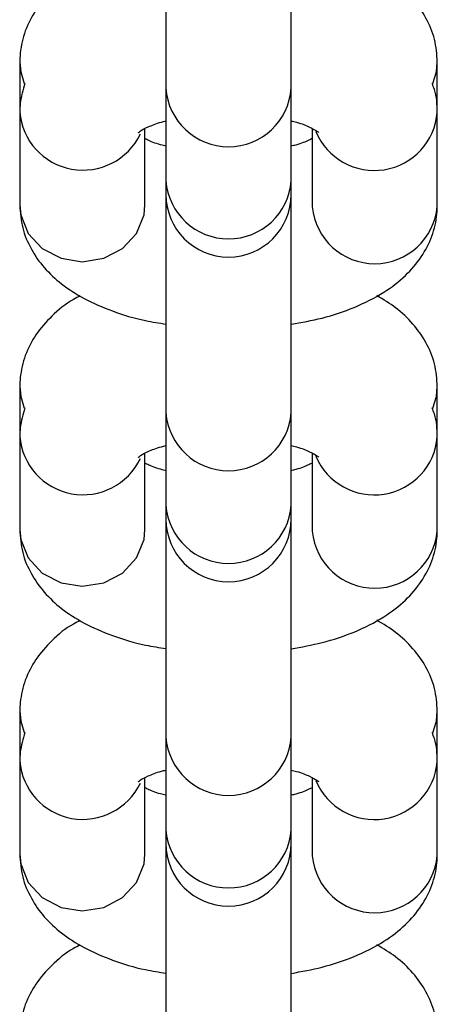
# Model space of a CAD drawing. Units: millimetres. Extents: x 1328 to 12661, y 1277 to 6231.
# Drawn here: x 8201 to 8221, y 4127 to 4174 of the extents above; entities that cross this region are included whole.
import ezdxf

# ---------------------------------------------------------------- set-up
doc = ezdxf.new("R2010")
doc.units = ezdxf.units.MM
doc.layers.add('Warstwa 1', color=7, linetype='Continuous')

msp = doc.modelspace()

# ---------------------------------------------------------------- linework, layer by layer
at = {"layer": 'Warstwa 1'}
for points in [[(8208.348, 4178.473), (8208.348, 4178.473), (8208.348, 4170.933), (8208.348, 4170.933)], [(8214.348, 4170.933), (8214.348, 4170.933), (8214.348, 4178.473), (8214.348, 4178.473)], [(8201.348, 4172.173), (8201.348, 4172.173), (8201.348, 4169.773), (8201.348, 4169.773)], [(8221.348, 4169.773), (8221.348, 4169.773), (8221.348, 4172.173), (8221.348, 4172.173)], [(8208.348, 4170.933), (8208.348, 4170.933), (8208.348, 4166.493), (8208.348, 4166.493)], [(8214.348, 4166.493), (8214.348, 4166.493), (8214.348, 4170.933), (8214.348, 4170.933)], [(8201.348, 4169.773), (8201.348, 4169.773), (8201.348, 4165.333), (8201.348, 4165.333)], [(8221.348, 4165.333), (8221.348, 4165.333), (8221.348, 4169.773), (8221.348, 4169.773)], [(8207.348, 4165.333), (8207.348, 4165.333), (8207.348, 4168.993), (8207.348, 4168.993)], [(8215.348, 4168.993), (8215.348, 4168.993), (8215.348, 4165.333), (8215.348, 4165.333)], [(8208.348, 4166.493), (8208.348, 4166.493), (8208.348, 4165.843), (8208.348, 4165.843)], [(8214.348, 4165.843), (8214.348, 4165.843), (8214.348, 4166.493), (8214.348, 4166.493)], [(8208.348, 4165.773), (8208.348, 4165.773), (8208.348, 4162.943), (8208.348, 4162.943)], [(8214.348, 4162.943), (8214.348, 4162.943), (8214.348, 4165.783), (8214.348, 4165.783)], [(8215.348, 4165.333), (8215.348, 4165.333), (8215.358, 4165.243), (8215.358, 4165.243)], [(8221.348, 4165.263), (8221.348, 4165.263), (8221.348, 4165.333), (8221.348, 4165.333)], [(8208.348, 4162.943), (8208.348, 4162.943), (8208.348, 4155.393), (8208.348, 4155.393)], [(8214.348, 4155.393), (8214.348, 4155.393), (8214.348, 4162.943), (8214.348, 4162.943)], [(8201.348, 4156.633), (8201.348, 4156.633), (8201.348, 4154.233), (8201.348, 4154.233)], [(8221.348, 4154.233), (8221.348, 4154.233), (8221.348, 4156.633), (8221.348, 4156.633)], [(8208.348, 4155.393), (8208.348, 4155.393), (8208.348, 4150.963), (8208.348, 4150.963)], [(8214.348, 4150.963), (8214.348, 4150.963), (8214.348, 4155.393), (8214.348, 4155.393)], [(8201.348, 4154.233), (8201.348, 4154.233), (8201.348, 4149.803), (8201.348, 4149.803)], [(8221.348, 4149.803), (8221.348, 4149.803), (8221.348, 4154.233), (8221.348, 4154.233)], [(8207.348, 4149.803), (8207.348, 4149.803), (8207.348, 4153.453), (8207.348, 4153.453)], [(8215.348, 4153.453), (8215.348, 4153.453), (8215.348, 4149.803), (8215.348, 4149.803)], [(8208.348, 4150.963), (8208.348, 4150.963), (8208.348, 4150.303), (8208.348, 4150.303)], [(8214.348, 4150.303), (8214.348, 4150.303), (8214.348, 4150.963), (8214.348, 4150.963)], [(8208.348, 4150.303), (8208.348, 4150.303), (8208.348, 4147.403), (8208.348, 4147.403)], [(8214.348, 4147.403), (8214.348, 4147.403), (8214.348, 4150.303), (8214.348, 4150.303)], [(8215.348, 4149.803), (8215.348, 4149.803), (8215.358, 4149.713), (8215.358, 4149.713)], [(8221.348, 4149.733), (8221.348, 4149.733), (8221.348, 4149.803), (8221.348, 4149.803)], [(8208.348, 4147.403), (8208.348, 4147.403), (8208.348, 4139.863), (8208.348, 4139.863)], [(8214.348, 4139.863), (8214.348, 4139.863), (8214.348, 4147.403), (8214.348, 4147.403)], [(8201.348, 4141.103), (8201.348, 4141.103), (8201.348, 4138.703), (8201.348, 4138.703)], [(8221.348, 4138.703), (8221.348, 4138.703), (8221.348, 4141.103), (8221.348, 4141.103)], [(8208.348, 4139.863), (8208.348, 4139.863), (8208.348, 4135.423), (8208.348, 4135.423)], [(8214.348, 4135.423), (8214.348, 4135.423), (8214.348, 4139.863), (8214.348, 4139.863)], [(8201.348, 4138.703), (8201.348, 4138.703), (8201.348, 4134.263), (8201.348, 4134.263)], [(8221.348, 4134.263), (8221.348, 4134.263), (8221.348, 4138.703), (8221.348, 4138.703)], [(8207.348, 4134.263), (8207.348, 4134.263), (8207.348, 4137.923), (8207.348, 4137.923)], [(8215.348, 4137.923), (8215.348, 4137.923), (8215.348, 4134.263), (8215.348, 4134.263)], [(8208.348, 4135.423), (8208.348, 4135.423), (8208.348, 4134.773), (8208.348, 4134.773)], [(8214.348, 4134.773), (8214.348, 4134.773), (8214.348, 4135.423), (8214.348, 4135.423)], [(8208.348, 4134.773), (8208.348, 4134.773), (8208.348, 4131.873), (8208.348, 4131.873)], [(8214.348, 4131.873), (8214.348, 4131.873), (8214.348, 4134.773), (8214.348, 4134.773)], [(8215.348, 4134.263), (8215.348, 4134.263), (8215.358, 4134.173), (8215.358, 4134.173)], [(8221.348, 4134.193), (8221.348, 4134.193), (8221.348, 4134.263), (8221.348, 4134.263)], [(8208.348, 4131.873), (8208.348, 4131.873), (8208.348, 4124.323), (8208.348, 4124.323)], [(8214.348, 4124.323), (8214.348, 4124.323), (8214.348, 4131.873), (8214.348, 4131.873)]]:
    msp.add_open_spline(points, degree=3, dxfattribs=at)
for points, knots in [([(8204.248, 4176.513), (8204.138, 4176.463), (8204.028, 4176.403), (8203.918, 4176.343), (8203.918, 4176.343), (8203.528, 4176.133), (8203.198, 4175.853), (8202.888, 4175.543), (8202.888, 4175.543), (8202.608, 4175.273), (8202.348, 4174.983), (8202.128, 4174.653), (8202.128, 4174.653), (8201.928, 4174.353), (8201.748, 4174.013), (8201.618, 4173.663), (8201.618, 4173.663), (8201.498, 4173.323), (8201.408, 4172.963), (8201.378, 4172.603), (8201.378, 4172.603), (8201.358, 4172.453), (8201.358, 4172.313), (8201.348, 4172.173)], [0, 0, 0, 0, 0.142857, 0.142857, 0.142857, 0.142857, 0.285714, 0.285714, 0.285714, 0.285714, 0.428571, 0.428571, 0.428571, 0.428571, 0.571429, 0.571429, 0.571429, 0.571429, 0.714286, 0.714286, 0.714286, 0.714286, 1, 1, 1, 1]), ([(8221.348, 4172.173), (8221.328, 4172.543), (8221.298, 4172.913), (8221.208, 4173.263), (8221.208, 4173.263), (8221.128, 4173.623), (8220.978, 4173.963), (8220.798, 4174.283), (8220.798, 4174.283), (8220.628, 4174.603), (8220.418, 4174.893), (8220.178, 4175.163), (8220.178, 4175.163), (8219.928, 4175.453), (8219.658, 4175.713), (8219.348, 4175.943), (8219.348, 4175.943), (8219.068, 4176.163), (8218.758, 4176.343), (8218.458, 4176.523)], [0, 0, 0, 0, 0.166667, 0.166667, 0.166667, 0.166667, 0.333333, 0.333333, 0.333333, 0.333333, 0.5, 0.5, 0.5, 0.5, 0.666667, 0.666667, 0.666667, 0.666667, 1, 1, 1, 1]), ([(8201.348, 4172.193), (8201.348, 4172.193), (8201.398, 4171.703), (8201.398, 4171.703), (8201.398, 4171.703), (8201.398, 4171.703), (8201.568, 4171.153), (8201.568, 4171.153)], [0, 0, 0, 0, 0.333333, 0.333333, 0.333333, 0.333333, 1, 1, 1, 1]), ([(8221.128, 4171.143), (8221.128, 4171.143), (8221.308, 4171.703), (8221.308, 4171.703), (8221.308, 4171.703), (8221.308, 4171.703), (8221.348, 4172.173), (8221.348, 4172.173)], [0, 0, 0, 0, 0.333333, 0.333333, 0.333333, 0.333333, 1, 1, 1, 1]), ([(8201.598, 4171.153), (8201.498, 4170.843), (8201.408, 4170.523), (8201.378, 4170.203), (8201.378, 4170.203), (8201.358, 4170.053), (8201.358, 4169.913), (8201.348, 4169.773)], [0, 0, 0, 0, 0.333333, 0.333333, 0.333333, 0.333333, 1, 1, 1, 1]), ([(8221.348, 4169.773), (8221.338, 4170.143), (8221.328, 4170.523), (8221.208, 4170.863), (8221.208, 4170.863), (8221.178, 4170.963), (8221.138, 4171.063), (8221.098, 4171.153)], [0, 0, 0, 0, 0.333333, 0.333333, 0.333333, 0.333333, 1, 1, 1, 1]), ([(8208.348, 4170.933), (8208.458, 4169.353), (8209.768, 4168.123), (8211.348, 4168.123), (8211.348, 4168.123), (8212.938, 4168.123), (8214.248, 4169.353), (8214.348, 4170.933)], [0, 0, 0, 0, 0.333333, 0.333333, 0.333333, 0.333333, 1, 1, 1, 1]), ([(8201.348, 4169.793), (8201.458, 4168.423), (8202.478, 4167.293), (8203.828, 4167.053), (8203.828, 4167.053), (8205.188, 4166.803), (8206.538, 4167.493), (8207.128, 4168.733)], [0, 0, 0, 0, 0.333333, 0.333333, 0.333333, 0.333333, 1, 1, 1, 1]), ([(8215.528, 4168.853), (8216.068, 4167.563), (8217.428, 4166.803), (8218.808, 4167.023), (8218.808, 4167.023), (8220.188, 4167.243), (8221.238, 4168.383), (8221.348, 4169.773)], [0, 0, 0, 0, 0.333333, 0.333333, 0.333333, 0.333333, 1, 1, 1, 1]), ([(8207.028, 4168.803), (8207.028, 4168.803), (8207.018, 4168.803), (8207.018, 4168.803), (8207.018, 4168.803), (8206.998, 4168.763), (8207.048, 4168.823), (8207.138, 4168.883), (8207.138, 4168.883), (8207.228, 4168.943), (8207.348, 4169.003), (8207.508, 4169.073), (8207.508, 4169.073), (8207.668, 4169.143), (8207.878, 4169.233), (8208.138, 4169.303), (8208.138, 4169.303), (8208.208, 4169.323), (8208.278, 4169.333), (8208.348, 4169.353)], [0, 0, 0, 0, 0.166667, 0.166667, 0.166667, 0.166667, 0.333333, 0.333333, 0.333333, 0.333333, 0.5, 0.5, 0.5, 0.5, 0.666667, 0.666667, 0.666667, 0.666667, 1, 1, 1, 1]), ([(8214.348, 4169.353), (8214.438, 4169.333), (8214.528, 4169.313), (8214.608, 4169.293), (8214.608, 4169.293), (8214.868, 4169.223), (8215.058, 4169.143), (8215.228, 4169.063), (8215.228, 4169.063), (8215.378, 4168.983), (8215.508, 4168.913), (8215.578, 4168.873), (8215.578, 4168.873), (8215.648, 4168.833), (8215.658, 4168.823), (8215.678, 4168.803)], [0, 0, 0, 0, 0.2, 0.2, 0.2, 0.2, 0.4, 0.4, 0.4, 0.4, 0.6, 0.6, 0.6, 0.6, 1, 1, 1, 1]), ([(8208.368, 4168.153), (8208.278, 4168.173), (8208.188, 4168.193), (8208.098, 4168.213), (8208.098, 4168.213), (8207.838, 4168.283), (8207.618, 4168.373), (8207.478, 4168.443), (8207.478, 4168.443), (8207.428, 4168.473), (8207.388, 4168.493), (8207.348, 4168.513)], [0, 0, 0, 0, 0.25, 0.25, 0.25, 0.25, 0.5, 0.5, 0.5, 0.5, 1, 1, 1, 1]), ([(8215.348, 4168.513), (8215.308, 4168.483), (8215.258, 4168.463), (8215.198, 4168.433), (8215.198, 4168.433), (8215.048, 4168.363), (8214.838, 4168.273), (8214.568, 4168.203), (8214.568, 4168.203), (8214.498, 4168.183), (8214.418, 4168.163), (8214.338, 4168.143)], [0, 0, 0, 0, 0.25, 0.25, 0.25, 0.25, 0.5, 0.5, 0.5, 0.5, 1, 1, 1, 1]), ([(8208.348, 4166.493), (8208.468, 4164.923), (8209.778, 4163.713), (8211.348, 4163.713), (8211.348, 4163.713), (8212.928, 4163.713), (8214.238, 4164.923), (8214.348, 4166.493)], [0, 0, 0, 0, 0.333333, 0.333333, 0.333333, 0.333333, 1, 1, 1, 1]), ([(8208.348, 4165.843), (8208.348, 4164.183), (8209.698, 4162.843), (8211.348, 4162.843), (8211.348, 4162.843), (8213.008, 4162.843), (8214.348, 4164.183), (8214.348, 4165.843)], [0, 0, 0, 0, 0.333333, 0.333333, 0.333333, 0.333333, 1, 1, 1, 1]), ([(8201.348, 4165.333), (8201.378, 4164.963), (8201.408, 4164.593), (8201.498, 4164.243), (8201.498, 4164.243), (8201.578, 4163.883), (8201.728, 4163.543), (8201.908, 4163.223), (8201.908, 4163.223), (8202.078, 4162.903), (8202.288, 4162.603), (8202.528, 4162.343), (8202.528, 4162.343), (8202.778, 4162.053), (8203.058, 4161.793), (8203.348, 4161.563), (8203.348, 4161.563), (8203.688, 4161.303), (8204.048, 4161.073), (8204.428, 4160.863), (8204.428, 4160.863), (8204.858, 4160.633), (8205.318, 4160.433), (8205.798, 4160.263), (8205.798, 4160.263), (8206.298, 4160.073), (8206.818, 4159.913), (8207.378, 4159.803), (8207.378, 4159.803), (8207.698, 4159.733), (8208.028, 4159.683), (8208.348, 4159.633)], [0, 0, 0, 0, 0.111111, 0.111111, 0.111111, 0.111111, 0.222222, 0.222222, 0.222222, 0.222222, 0.333333, 0.333333, 0.333333, 0.333333, 0.444444, 0.444444, 0.444444, 0.444444, 0.555556, 0.555556, 0.555556, 0.555556, 0.666667, 0.666667, 0.666667, 0.666667, 0.777778, 0.777778, 0.777778, 0.777778, 1, 1, 1, 1]), ([(8201.348, 4165.333), (8201.348, 4165.333), (8201.398, 4164.863), (8201.398, 4164.863), (8201.398, 4164.863), (8201.398, 4164.863), (8201.758, 4163.973), (8201.758, 4163.973), (8201.758, 4163.973), (8201.758, 4163.973), (8202.428, 4163.253), (8202.428, 4163.253), (8202.428, 4163.253), (8202.428, 4163.253), (8203.328, 4162.783), (8203.328, 4162.783), (8203.328, 4162.783), (8203.328, 4162.783), (8204.348, 4162.613), (8204.348, 4162.613), (8204.348, 4162.613), (8204.348, 4162.613), (8205.378, 4162.783), (8205.378, 4162.783), (8205.378, 4162.783), (8205.378, 4162.783), (8206.278, 4163.253), (8206.278, 4163.253), (8206.278, 4163.253), (8206.278, 4163.253), (8206.948, 4163.973), (8206.948, 4163.973), (8206.948, 4163.973), (8206.948, 4163.973), (8207.308, 4164.863), (8207.308, 4164.863), (8207.308, 4164.863), (8207.308, 4164.863), (8207.348, 4165.333), (8207.348, 4165.333)], [0, 0, 0, 0, 0.090909, 0.090909, 0.090909, 0.090909, 0.181818, 0.181818, 0.181818, 0.181818, 0.272727, 0.272727, 0.272727, 0.272727, 0.363636, 0.363636, 0.363636, 0.363636, 0.454545, 0.454545, 0.454545, 0.454545, 0.545455, 0.545455, 0.545455, 0.545455, 0.636364, 0.636364, 0.636364, 0.636364, 0.727273, 0.727273, 0.727273, 0.727273, 0.818182, 0.818182, 0.818182, 0.818182, 1, 1, 1, 1]), ([(8214.348, 4159.623), (8214.848, 4159.713), (8215.348, 4159.803), (8215.828, 4159.923), (8215.828, 4159.923), (8216.368, 4160.063), (8216.878, 4160.233), (8217.358, 4160.433), (8217.358, 4160.433), (8217.868, 4160.643), (8218.348, 4160.883), (8218.788, 4161.163), (8218.788, 4161.163), (8219.158, 4161.393), (8219.508, 4161.663), (8219.818, 4161.963), (8219.818, 4161.963), (8220.098, 4162.233), (8220.358, 4162.523), (8220.578, 4162.853), (8220.578, 4162.853), (8220.778, 4163.153), (8220.958, 4163.493), (8221.088, 4163.843), (8221.088, 4163.843), (8221.208, 4164.183), (8221.298, 4164.543), (8221.328, 4164.903), (8221.328, 4164.903), (8221.348, 4165.053), (8221.348, 4165.193), (8221.348, 4165.333)], [0, 0, 0, 0, 0.111111, 0.111111, 0.111111, 0.111111, 0.222222, 0.222222, 0.222222, 0.222222, 0.333333, 0.333333, 0.333333, 0.333333, 0.444444, 0.444444, 0.444444, 0.444444, 0.555556, 0.555556, 0.555556, 0.555556, 0.666667, 0.666667, 0.666667, 0.666667, 0.777778, 0.777778, 0.777778, 0.777778, 1, 1, 1, 1]), ([(8215.358, 4165.243), (8215.508, 4163.703), (8216.808, 4162.523), (8218.358, 4162.523), (8218.358, 4162.523), (8219.918, 4162.533), (8221.208, 4163.723), (8221.348, 4165.263)], [0, 0, 0, 0, 0.333333, 0.333333, 0.333333, 0.333333, 1, 1, 1, 1]), ([(8204.248, 4160.983), (8204.138, 4160.923), (8204.028, 4160.873), (8203.918, 4160.813), (8203.918, 4160.813), (8203.528, 4160.593), (8203.198, 4160.313), (8202.888, 4160.013), (8202.888, 4160.013), (8202.608, 4159.733), (8202.348, 4159.443), (8202.128, 4159.123), (8202.128, 4159.123), (8201.928, 4158.813), (8201.748, 4158.483), (8201.618, 4158.133), (8201.618, 4158.133), (8201.498, 4157.783), (8201.408, 4157.433), (8201.378, 4157.063), (8201.378, 4157.063), (8201.358, 4156.923), (8201.358, 4156.783), (8201.348, 4156.633)], [0, 0, 0, 0, 0.142857, 0.142857, 0.142857, 0.142857, 0.285714, 0.285714, 0.285714, 0.285714, 0.428571, 0.428571, 0.428571, 0.428571, 0.571429, 0.571429, 0.571429, 0.571429, 0.714286, 0.714286, 0.714286, 0.714286, 1, 1, 1, 1]), ([(8221.348, 4156.633), (8221.328, 4157.003), (8221.298, 4157.373), (8221.208, 4157.733), (8221.208, 4157.733), (8221.128, 4158.083), (8220.978, 4158.433), (8220.798, 4158.743), (8220.798, 4158.743), (8220.628, 4159.063), (8220.418, 4159.363), (8220.178, 4159.633), (8220.178, 4159.633), (8219.928, 4159.923), (8219.658, 4160.183), (8219.348, 4160.413), (8219.348, 4160.413), (8219.068, 4160.623), (8218.758, 4160.803), (8218.458, 4160.993)], [0, 0, 0, 0, 0.166667, 0.166667, 0.166667, 0.166667, 0.333333, 0.333333, 0.333333, 0.333333, 0.5, 0.5, 0.5, 0.5, 0.666667, 0.666667, 0.666667, 0.666667, 1, 1, 1, 1]), ([(8201.348, 4156.663), (8201.348, 4156.663), (8201.398, 4156.163), (8201.398, 4156.163), (8201.398, 4156.163), (8201.398, 4156.163), (8201.568, 4155.613), (8201.568, 4155.613)], [0, 0, 0, 0, 0.333333, 0.333333, 0.333333, 0.333333, 1, 1, 1, 1]), ([(8221.128, 4155.603), (8221.128, 4155.603), (8221.308, 4156.163), (8221.308, 4156.163), (8221.308, 4156.163), (8221.308, 4156.163), (8221.348, 4156.643), (8221.348, 4156.643)], [0, 0, 0, 0, 0.333333, 0.333333, 0.333333, 0.333333, 1, 1, 1, 1]), ([(8201.598, 4155.623), (8201.498, 4155.303), (8201.408, 4154.993), (8201.378, 4154.663), (8201.378, 4154.663), (8201.358, 4154.523), (8201.358, 4154.383), (8201.348, 4154.233)], [0, 0, 0, 0, 0.333333, 0.333333, 0.333333, 0.333333, 1, 1, 1, 1]), ([(8208.348, 4155.393), (8208.468, 4153.823), (8209.778, 4152.613), (8211.348, 4152.613), (8211.348, 4152.613), (8212.928, 4152.613), (8214.238, 4153.823), (8214.348, 4155.393)], [0, 0, 0, 0, 0.333333, 0.333333, 0.333333, 0.333333, 1, 1, 1, 1]), ([(8221.348, 4154.233), (8221.338, 4154.613), (8221.328, 4154.983), (8221.208, 4155.333), (8221.208, 4155.333), (8221.178, 4155.433), (8221.138, 4155.523), (8221.098, 4155.623)], [0, 0, 0, 0, 0.333333, 0.333333, 0.333333, 0.333333, 1, 1, 1, 1]), ([(8201.348, 4154.263), (8201.458, 4152.893), (8202.478, 4151.763), (8203.828, 4151.513), (8203.828, 4151.513), (8205.188, 4151.263), (8206.538, 4151.953), (8207.128, 4153.203)], [0, 0, 0, 0, 0.333333, 0.333333, 0.333333, 0.333333, 1, 1, 1, 1]), ([(8215.528, 4153.313), (8216.068, 4152.023), (8217.428, 4151.273), (8218.808, 4151.493), (8218.808, 4151.493), (8220.188, 4151.713), (8221.238, 4152.843), (8221.348, 4154.243)], [0, 0, 0, 0, 0.333333, 0.333333, 0.333333, 0.333333, 1, 1, 1, 1]), ([(8207.028, 4153.263), (8207.028, 4153.263), (8207.018, 4153.263), (8207.018, 4153.263), (8207.018, 4153.263), (8206.998, 4153.223), (8207.048, 4153.283), (8207.138, 4153.343), (8207.138, 4153.343), (8207.228, 4153.413), (8207.348, 4153.463), (8207.508, 4153.533), (8207.508, 4153.533), (8207.668, 4153.613), (8207.878, 4153.693), (8208.138, 4153.763), (8208.138, 4153.763), (8208.208, 4153.783), (8208.278, 4153.803), (8208.348, 4153.823)], [0, 0, 0, 0, 0.166667, 0.166667, 0.166667, 0.166667, 0.333333, 0.333333, 0.333333, 0.333333, 0.5, 0.5, 0.5, 0.5, 0.666667, 0.666667, 0.666667, 0.666667, 1, 1, 1, 1]), ([(8214.348, 4153.813), (8214.438, 4153.793), (8214.528, 4153.773), (8214.608, 4153.753), (8214.608, 4153.753), (8214.868, 4153.683), (8215.058, 4153.603), (8215.228, 4153.523), (8215.228, 4153.523), (8215.378, 4153.453), (8215.508, 4153.383), (8215.578, 4153.333), (8215.578, 4153.333), (8215.648, 4153.303), (8215.658, 4153.283), (8215.678, 4153.263)], [0, 0, 0, 0, 0.2, 0.2, 0.2, 0.2, 0.4, 0.4, 0.4, 0.4, 0.6, 0.6, 0.6, 0.6, 1, 1, 1, 1]), ([(8208.368, 4152.613), (8208.278, 4152.633), (8208.188, 4152.653), (8208.098, 4152.683), (8208.098, 4152.683), (8207.838, 4152.753), (8207.618, 4152.843), (8207.478, 4152.913), (8207.478, 4152.913), (8207.428, 4152.933), (8207.388, 4152.953), (8207.348, 4152.973)], [0, 0, 0, 0, 0.25, 0.25, 0.25, 0.25, 0.5, 0.5, 0.5, 0.5, 1, 1, 1, 1]), ([(8215.348, 4152.973), (8215.308, 4152.953), (8215.258, 4152.923), (8215.198, 4152.903), (8215.198, 4152.903), (8215.048, 4152.823), (8214.838, 4152.743), (8214.568, 4152.673), (8214.568, 4152.673), (8214.498, 4152.653), (8214.418, 4152.633), (8214.338, 4152.613)], [0, 0, 0, 0, 0.25, 0.25, 0.25, 0.25, 0.5, 0.5, 0.5, 0.5, 1, 1, 1, 1]), ([(8208.348, 4150.963), (8208.468, 4149.393), (8209.778, 4148.173), (8211.348, 4148.173), (8211.348, 4148.173), (8212.928, 4148.173), (8214.238, 4149.393), (8214.348, 4150.963)], [0, 0, 0, 0, 0.333333, 0.333333, 0.333333, 0.333333, 1, 1, 1, 1]), ([(8208.348, 4150.303), (8208.348, 4148.643), (8209.698, 4147.303), (8211.348, 4147.303), (8211.348, 4147.303), (8213.008, 4147.303), (8214.348, 4148.643), (8214.348, 4150.303)], [0, 0, 0, 0, 0.333333, 0.333333, 0.333333, 0.333333, 1, 1, 1, 1]), ([(8201.348, 4149.803), (8201.378, 4149.433), (8201.408, 4149.063), (8201.498, 4148.703), (8201.498, 4148.703), (8201.578, 4148.343), (8201.728, 4148.003), (8201.908, 4147.683), (8201.908, 4147.683), (8202.078, 4147.363), (8202.288, 4147.073), (8202.528, 4146.803), (8202.528, 4146.803), (8202.778, 4146.513), (8203.058, 4146.253), (8203.348, 4146.023), (8203.348, 4146.023), (8203.688, 4145.763), (8204.048, 4145.533), (8204.428, 4145.323), (8204.428, 4145.323), (8204.858, 4145.103), (8205.318, 4144.903), (8205.798, 4144.723), (8205.798, 4144.723), (8206.298, 4144.543), (8206.818, 4144.383), (8207.378, 4144.263), (8207.378, 4144.263), (8207.698, 4144.203), (8208.028, 4144.153), (8208.348, 4144.103)], [0, 0, 0, 0, 0.111111, 0.111111, 0.111111, 0.111111, 0.222222, 0.222222, 0.222222, 0.222222, 0.333333, 0.333333, 0.333333, 0.333333, 0.444444, 0.444444, 0.444444, 0.444444, 0.555556, 0.555556, 0.555556, 0.555556, 0.666667, 0.666667, 0.666667, 0.666667, 0.777778, 0.777778, 0.777778, 0.777778, 1, 1, 1, 1]), ([(8201.348, 4149.803), (8201.348, 4149.803), (8201.398, 4149.323), (8201.398, 4149.323), (8201.398, 4149.323), (8201.398, 4149.323), (8201.758, 4148.443), (8201.758, 4148.443), (8201.758, 4148.443), (8201.758, 4148.443), (8202.428, 4147.713), (8202.428, 4147.713), (8202.428, 4147.713), (8202.428, 4147.713), (8203.328, 4147.243), (8203.328, 4147.243), (8203.328, 4147.243), (8203.328, 4147.243), (8204.348, 4147.083), (8204.348, 4147.083), (8204.348, 4147.083), (8204.348, 4147.083), (8205.378, 4147.243), (8205.378, 4147.243), (8205.378, 4147.243), (8205.378, 4147.243), (8206.278, 4147.713), (8206.278, 4147.713), (8206.278, 4147.713), (8206.278, 4147.713), (8206.948, 4148.443), (8206.948, 4148.443), (8206.948, 4148.443), (8206.948, 4148.443), (8207.308, 4149.323), (8207.308, 4149.323), (8207.308, 4149.323), (8207.308, 4149.323), (8207.348, 4149.803), (8207.348, 4149.803)], [0, 0, 0, 0, 0.090909, 0.090909, 0.090909, 0.090909, 0.181818, 0.181818, 0.181818, 0.181818, 0.272727, 0.272727, 0.272727, 0.272727, 0.363636, 0.363636, 0.363636, 0.363636, 0.454545, 0.454545, 0.454545, 0.454545, 0.545455, 0.545455, 0.545455, 0.545455, 0.636364, 0.636364, 0.636364, 0.636364, 0.727273, 0.727273, 0.727273, 0.727273, 0.818182, 0.818182, 0.818182, 0.818182, 1, 1, 1, 1]), ([(8214.348, 4144.083), (8214.848, 4144.173), (8215.348, 4144.273), (8215.828, 4144.393), (8215.828, 4144.393), (8216.368, 4144.523), (8216.878, 4144.703), (8217.358, 4144.893), (8217.358, 4144.893), (8217.868, 4145.103), (8218.348, 4145.343), (8218.788, 4145.623), (8218.788, 4145.623), (8219.158, 4145.863), (8219.508, 4146.123), (8219.818, 4146.423), (8219.818, 4146.423), (8220.098, 4146.693), (8220.358, 4146.993), (8220.578, 4147.313), (8220.578, 4147.313), (8220.778, 4147.623), (8220.958, 4147.953), (8221.088, 4148.303), (8221.088, 4148.303), (8221.208, 4148.643), (8221.298, 4149.003), (8221.328, 4149.373), (8221.328, 4149.373), (8221.348, 4149.513), (8221.348, 4149.653), (8221.348, 4149.803)], [0, 0, 0, 0, 0.111111, 0.111111, 0.111111, 0.111111, 0.222222, 0.222222, 0.222222, 0.222222, 0.333333, 0.333333, 0.333333, 0.333333, 0.444444, 0.444444, 0.444444, 0.444444, 0.555556, 0.555556, 0.555556, 0.555556, 0.666667, 0.666667, 0.666667, 0.666667, 0.777778, 0.777778, 0.777778, 0.777778, 1, 1, 1, 1]), ([(8215.358, 4149.713), (8215.508, 4148.163), (8216.808, 4146.983), (8218.358, 4146.993), (8218.358, 4146.993), (8219.918, 4146.993), (8221.208, 4148.183), (8221.348, 4149.733)], [0, 0, 0, 0, 0.333333, 0.333333, 0.333333, 0.333333, 1, 1, 1, 1]), ([(8204.248, 4145.443), (8204.138, 4145.393), (8204.028, 4145.333), (8203.918, 4145.273), (8203.918, 4145.273), (8203.528, 4145.063), (8203.198, 4144.783), (8202.888, 4144.473), (8202.888, 4144.473), (8202.608, 4144.203), (8202.348, 4143.903), (8202.128, 4143.583), (8202.128, 4143.583), (8201.928, 4143.283), (8201.748, 4142.943), (8201.618, 4142.593), (8201.618, 4142.593), (8201.498, 4142.253), (8201.408, 4141.893), (8201.378, 4141.523), (8201.378, 4141.523), (8201.358, 4141.383), (8201.358, 4141.243), (8201.348, 4141.103)], [0, 0, 0, 0, 0.142857, 0.142857, 0.142857, 0.142857, 0.285714, 0.285714, 0.285714, 0.285714, 0.428571, 0.428571, 0.428571, 0.428571, 0.571429, 0.571429, 0.571429, 0.571429, 0.714286, 0.714286, 0.714286, 0.714286, 1, 1, 1, 1]), ([(8221.348, 4141.103), (8221.328, 4141.473), (8221.298, 4141.843), (8221.208, 4142.193), (8221.208, 4142.193), (8221.128, 4142.553), (8220.978, 4142.893), (8220.798, 4143.213), (8220.798, 4143.213), (8220.628, 4143.533), (8220.418, 4143.823), (8220.178, 4144.093), (8220.178, 4144.093), (8219.928, 4144.383), (8219.658, 4144.643), (8219.348, 4144.873), (8219.348, 4144.873), (8219.068, 4145.093), (8218.758, 4145.273), (8218.458, 4145.453)], [0, 0, 0, 0, 0.166667, 0.166667, 0.166667, 0.166667, 0.333333, 0.333333, 0.333333, 0.333333, 0.5, 0.5, 0.5, 0.5, 0.666667, 0.666667, 0.666667, 0.666667, 1, 1, 1, 1]), ([(8201.348, 4141.123), (8201.348, 4141.123), (8201.398, 4140.633), (8201.398, 4140.633), (8201.398, 4140.633), (8201.398, 4140.633), (8201.568, 4140.083), (8201.568, 4140.083)], [0, 0, 0, 0, 0.333333, 0.333333, 0.333333, 0.333333, 1, 1, 1, 1]), ([(8221.128, 4140.073), (8221.128, 4140.073), (8221.308, 4140.633), (8221.308, 4140.633), (8221.308, 4140.633), (8221.308, 4140.633), (8221.348, 4141.103), (8221.348, 4141.103)], [0, 0, 0, 0, 0.333333, 0.333333, 0.333333, 0.333333, 1, 1, 1, 1]), ([(8201.598, 4140.083), (8201.498, 4139.773), (8201.408, 4139.453), (8201.378, 4139.123), (8201.378, 4139.123), (8201.358, 4138.983), (8201.358, 4138.843), (8201.348, 4138.703)], [0, 0, 0, 0, 0.333333, 0.333333, 0.333333, 0.333333, 1, 1, 1, 1]), ([(8208.348, 4139.863), (8208.468, 4138.293), (8209.778, 4137.073), (8211.348, 4137.073), (8211.348, 4137.073), (8212.928, 4137.073), (8214.238, 4138.293), (8214.348, 4139.863)], [0, 0, 0, 0, 0.333333, 0.333333, 0.333333, 0.333333, 1, 1, 1, 1]), ([(8221.348, 4138.703), (8221.338, 4139.073), (8221.328, 4139.453), (8221.208, 4139.793), (8221.208, 4139.793), (8221.178, 4139.893), (8221.138, 4139.993), (8221.098, 4140.083)], [0, 0, 0, 0, 0.333333, 0.333333, 0.333333, 0.333333, 1, 1, 1, 1]), ([(8201.348, 4138.723), (8201.458, 4137.353), (8202.478, 4136.223), (8203.828, 4135.973), (8203.828, 4135.973), (8205.188, 4135.733), (8206.538, 4136.423), (8207.128, 4137.663)], [0, 0, 0, 0, 0.333333, 0.333333, 0.333333, 0.333333, 1, 1, 1, 1]), ([(8215.528, 4137.783), (8216.068, 4136.493), (8217.428, 4135.733), (8218.808, 4135.953), (8218.808, 4135.953), (8220.188, 4136.173), (8221.238, 4137.313), (8221.348, 4138.703)], [0, 0, 0, 0, 0.333333, 0.333333, 0.333333, 0.333333, 1, 1, 1, 1]), ([(8207.028, 4137.733), (8207.028, 4137.733), (8207.018, 4137.733), (8207.018, 4137.723), (8207.018, 4137.723), (8206.998, 4137.693), (8207.048, 4137.753), (8207.138, 4137.813), (8207.138, 4137.813), (8207.228, 4137.873), (8207.348, 4137.933), (8207.508, 4138.003), (8207.508, 4138.003), (8207.668, 4138.073), (8207.878, 4138.163), (8208.138, 4138.233), (8208.138, 4138.233), (8208.208, 4138.253), (8208.278, 4138.263), (8208.348, 4138.283)], [0, 0, 0, 0, 0.166667, 0.166667, 0.166667, 0.166667, 0.333333, 0.333333, 0.333333, 0.333333, 0.5, 0.5, 0.5, 0.5, 0.666667, 0.666667, 0.666667, 0.666667, 1, 1, 1, 1]), ([(8214.348, 4138.283), (8214.438, 4138.263), (8214.528, 4138.243), (8214.608, 4138.223), (8214.608, 4138.223), (8214.868, 4138.153), (8215.058, 4138.063), (8215.228, 4137.993), (8215.228, 4137.993), (8215.378, 4137.913), (8215.508, 4137.843), (8215.578, 4137.803), (8215.578, 4137.803), (8215.648, 4137.763), (8215.658, 4137.743), (8215.678, 4137.733)], [0, 0, 0, 0, 0.2, 0.2, 0.2, 0.2, 0.4, 0.4, 0.4, 0.4, 0.6, 0.6, 0.6, 0.6, 1, 1, 1, 1]), ([(8208.348, 4137.083), (8208.268, 4137.103), (8208.178, 4137.123), (8208.098, 4137.143), (8208.098, 4137.143), (8207.838, 4137.213), (8207.618, 4137.303), (8207.478, 4137.373), (8207.478, 4137.373), (8207.428, 4137.403), (8207.388, 4137.423), (8207.348, 4137.443)], [0, 0, 0, 0, 0.25, 0.25, 0.25, 0.25, 0.5, 0.5, 0.5, 0.5, 1, 1, 1, 1]), ([(8215.348, 4137.443), (8215.308, 4137.413), (8215.258, 4137.393), (8215.198, 4137.363), (8215.198, 4137.363), (8215.048, 4137.293), (8214.838, 4137.203), (8214.568, 4137.133), (8214.568, 4137.133), (8214.498, 4137.113), (8214.428, 4137.093), (8214.348, 4137.083)], [0, 0, 0, 0, 0.25, 0.25, 0.25, 0.25, 0.5, 0.5, 0.5, 0.5, 1, 1, 1, 1]), ([(8208.348, 4135.423), (8208.468, 4133.853), (8209.778, 4132.643), (8211.348, 4132.643), (8211.348, 4132.643), (8212.928, 4132.643), (8214.238, 4133.853), (8214.348, 4135.423)], [0, 0, 0, 0, 0.333333, 0.333333, 0.333333, 0.333333, 1, 1, 1, 1]), ([(8208.348, 4134.773), (8208.348, 4133.113), (8209.698, 4131.773), (8211.348, 4131.773), (8211.348, 4131.773), (8213.008, 4131.773), (8214.348, 4133.113), (8214.348, 4134.773)], [0, 0, 0, 0, 0.333333, 0.333333, 0.333333, 0.333333, 1, 1, 1, 1]), ([(8201.348, 4134.263), (8201.378, 4133.893), (8201.408, 4133.523), (8201.498, 4133.173), (8201.498, 4133.173), (8201.578, 4132.813), (8201.728, 4132.473), (8201.908, 4132.153), (8201.908, 4132.153), (8202.078, 4131.833), (8202.288, 4131.533), (8202.528, 4131.263), (8202.528, 4131.263), (8202.778, 4130.983), (8203.058, 4130.723), (8203.348, 4130.493), (8203.348, 4130.493), (8203.688, 4130.233), (8204.048, 4129.993), (8204.428, 4129.793), (8204.428, 4129.793), (8204.858, 4129.563), (8205.318, 4129.363), (8205.798, 4129.193), (8205.798, 4129.193), (8206.298, 4129.003), (8206.818, 4128.843), (8207.378, 4128.733), (8207.378, 4128.733), (8207.698, 4128.663), (8208.028, 4128.613), (8208.348, 4128.563)], [0, 0, 0, 0, 0.111111, 0.111111, 0.111111, 0.111111, 0.222222, 0.222222, 0.222222, 0.222222, 0.333333, 0.333333, 0.333333, 0.333333, 0.444444, 0.444444, 0.444444, 0.444444, 0.555556, 0.555556, 0.555556, 0.555556, 0.666667, 0.666667, 0.666667, 0.666667, 0.777778, 0.777778, 0.777778, 0.777778, 1, 1, 1, 1]), ([(8201.348, 4134.263), (8201.348, 4134.263), (8201.398, 4133.793), (8201.398, 4133.793), (8201.398, 4133.793), (8201.398, 4133.793), (8201.758, 4132.903), (8201.758, 4132.903), (8201.758, 4132.903), (8201.758, 4132.903), (8202.428, 4132.183), (8202.428, 4132.183), (8202.428, 4132.183), (8202.428, 4132.183), (8203.328, 4131.713), (8203.328, 4131.713), (8203.328, 4131.713), (8203.328, 4131.713), (8204.348, 4131.543), (8204.348, 4131.543), (8204.348, 4131.543), (8204.348, 4131.543), (8205.378, 4131.713), (8205.378, 4131.713), (8205.378, 4131.713), (8205.378, 4131.713), (8206.278, 4132.183), (8206.278, 4132.183), (8206.278, 4132.183), (8206.278, 4132.183), (8206.948, 4132.903), (8206.948, 4132.903), (8206.948, 4132.903), (8206.948, 4132.903), (8207.308, 4133.793), (8207.308, 4133.793), (8207.308, 4133.793), (8207.308, 4133.793), (8207.348, 4134.263), (8207.348, 4134.263)], [0, 0, 0, 0, 0.090909, 0.090909, 0.090909, 0.090909, 0.181818, 0.181818, 0.181818, 0.181818, 0.272727, 0.272727, 0.272727, 0.272727, 0.363636, 0.363636, 0.363636, 0.363636, 0.454545, 0.454545, 0.454545, 0.454545, 0.545455, 0.545455, 0.545455, 0.545455, 0.636364, 0.636364, 0.636364, 0.636364, 0.727273, 0.727273, 0.727273, 0.727273, 0.818182, 0.818182, 0.818182, 0.818182, 1, 1, 1, 1]), ([(8214.348, 4128.553), (8214.848, 4128.643), (8215.348, 4128.733), (8215.828, 4128.853), (8215.828, 4128.853), (8216.368, 4128.993), (8216.878, 4129.163), (8217.358, 4129.363), (8217.358, 4129.363), (8217.868, 4129.573), (8218.348, 4129.813), (8218.788, 4130.093), (8218.788, 4130.093), (8219.158, 4130.323), (8219.508, 4130.593), (8219.818, 4130.893), (8219.818, 4130.893), (8220.098, 4131.163), (8220.358, 4131.453), (8220.578, 4131.783), (8220.578, 4131.783), (8220.778, 4132.083), (8220.958, 4132.423), (8221.088, 4132.773), (8221.088, 4132.773), (8221.208, 4133.113), (8221.298, 4133.473), (8221.328, 4133.833), (8221.328, 4133.833), (8221.348, 4133.983), (8221.348, 4134.123), (8221.348, 4134.263)], [0, 0, 0, 0, 0.111111, 0.111111, 0.111111, 0.111111, 0.222222, 0.222222, 0.222222, 0.222222, 0.333333, 0.333333, 0.333333, 0.333333, 0.444444, 0.444444, 0.444444, 0.444444, 0.555556, 0.555556, 0.555556, 0.555556, 0.666667, 0.666667, 0.666667, 0.666667, 0.777778, 0.777778, 0.777778, 0.777778, 1, 1, 1, 1]), ([(8215.358, 4134.173), (8215.508, 4132.633), (8216.808, 4131.453), (8218.358, 4131.453), (8218.358, 4131.453), (8219.918, 4131.463), (8221.208, 4132.653), (8221.348, 4134.193)], [0, 0, 0, 0, 0.333333, 0.333333, 0.333333, 0.333333, 1, 1, 1, 1]), ([(8204.248, 4129.903), (8204.138, 4129.853), (8204.028, 4129.803), (8203.918, 4129.743), (8203.918, 4129.743), (8203.528, 4129.523), (8203.198, 4129.243), (8202.888, 4128.933), (8202.888, 4128.933), (8202.608, 4128.663), (8202.348, 4128.373), (8202.128, 4128.043), (8202.128, 4128.043), (8201.928, 4127.743), (8201.748, 4127.413), (8201.618, 4127.063), (8201.618, 4127.063), (8201.498, 4126.713), (8201.408, 4126.353), (8201.378, 4125.993), (8201.378, 4125.993), (8201.358, 4125.853), (8201.358, 4125.703), (8201.348, 4125.563)], [0, 0, 0, 0, 0.142857, 0.142857, 0.142857, 0.142857, 0.285714, 0.285714, 0.285714, 0.285714, 0.428571, 0.428571, 0.428571, 0.428571, 0.571429, 0.571429, 0.571429, 0.571429, 0.714286, 0.714286, 0.714286, 0.714286, 1, 1, 1, 1]), ([(8221.348, 4125.563), (8221.328, 4125.933), (8221.298, 4126.303), (8221.208, 4126.663), (8221.208, 4126.663), (8221.128, 4127.013), (8220.978, 4127.363), (8220.798, 4127.673), (8220.798, 4127.673), (8220.628, 4127.993), (8220.418, 4128.293), (8220.178, 4128.563), (8220.178, 4128.563), (8219.928, 4128.853), (8219.658, 4129.113), (8219.348, 4129.343), (8219.348, 4129.343), (8219.068, 4129.553), (8218.758, 4129.733), (8218.458, 4129.923)], [0, 0, 0, 0, 0.166667, 0.166667, 0.166667, 0.166667, 0.333333, 0.333333, 0.333333, 0.333333, 0.5, 0.5, 0.5, 0.5, 0.666667, 0.666667, 0.666667, 0.666667, 1, 1, 1, 1])]:
    msp.add_open_spline(points, degree=3, knots=knots, dxfattribs=at)

doc.saveas('drawing.dxf')
